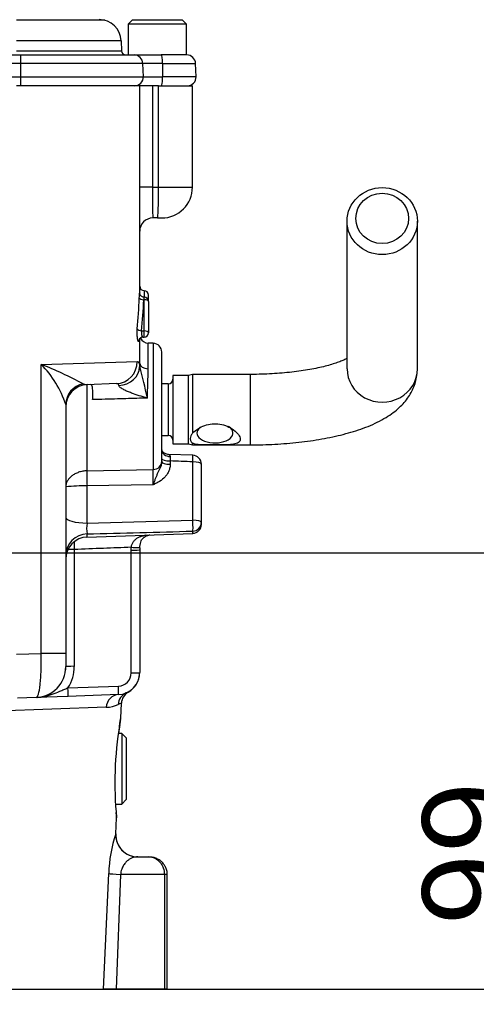
# Paper-space layout 'Sheet1' of a CAD drawing. Units: millimetres. Extents: x 0 to 210, y 0 to 297.
# Drawn here: x 168 to 177, y 176 to 195 of the extents above; entities that cross this region are included whole.
import ezdxf
from ezdxf.enums import TextEntityAlignment as Align

# ---------------------------------------------------------------- set-up
doc = ezdxf.new("R2010")
doc.units = ezdxf.units.MM
doc.layers.add('Default', color=7, linetype='Continuous')
doc.layers.add('DV13_Default', color=7, linetype='Continuous')
doc.styles.add('SEACAD_Arial', font='arial.ttf')

# ---------------------------------------------------------------- blocks, each defined once
blk = doc.blocks.new('SE13')
at = {"layer": 'DV13_Default', "color": 7, "linetype": 'Continuous'}
for p, q in [((168.397, 194.744), (169.962, 194.744)), ((169.962, 194.744), (170.069, 194.744)), ((170.069, 194.731), (170.069, 194.744)), ((170.594, 194.744), (170.51, 194.661)), ((170.594, 194.744), (171.531, 194.744)), ((171.614, 194.661), (171.531, 194.744)), ((171.614, 194.661), (170.51, 194.661)), ((170.51, 194.661), (170.51, 194.078)), ((171.614, 194.078), (171.614, 194.661)), ((170.378, 194.342), (168.397, 194.342)), ((170.378, 194.342), (170.384, 194.158)), ((168.397, 194.158), (170.384, 194.158)), ((166.602, 194.078), (168.474, 194.078)), ((168.474, 194.078), (170.622, 194.078)), ((170.622, 194.078), (171.138, 194.078)), ((171.62, 194.078), (171.138, 194.078)), ((168.48, 193.917), (166.608, 193.917)), ((170.789, 193.917), (168.48, 193.917)), ((168.48, 193.667), (168.48, 193.917)), ((171.161, 193.917), (170.789, 193.917)), ((170.798, 193.667), (170.789, 193.917)), ((171.161, 193.917), (171.162, 193.667)), ((171.161, 193.917), (171.787, 193.917)), ((171.795, 193.667), (171.787, 193.917)), ((166.608, 193.667), (168.48, 193.667)), ((168.48, 193.667), (170.798, 193.667)), ((170.798, 193.667), (171.162, 193.667)), ((171.795, 193.667), (171.162, 193.667)), ((170.729, 193.495), (168.397, 193.495)), ((170.729, 189.575), (170.729, 193.495)), ((170.97, 193.495), (170.729, 193.495)), ((170.97, 193.495), (170.97, 191.579)), ((171.085, 193.495), (170.97, 193.495)), ((171.085, 191.579), (171.085, 193.495)), ((171.085, 193.495), (171.729, 193.495)), ((171.729, 191.579), (171.729, 193.495)), ((170.97, 191.579), (170.729, 191.579)), ((170.97, 191.579), (171.085, 191.579)), ((171.085, 191.579), (171.729, 191.579)), ((171.065, 190.996), (170.979, 190.996)), ((171.065, 190.996), (171.145, 190.996)), ((174.652, 190.936), (174.652, 188.147)), ((175.985, 188.147), (175.985, 190.936)), ((170.812, 189.621), (170.812, 189.497)), ((170.812, 189.45), (170.812, 189.497)), ((170.812, 189.497), (170.812, 189.497)), ((170.896, 189.414), (170.896, 189.538)), ((170.812, 189.45), (170.804, 189.45)), ((170.812, 188.861), (170.812, 189.45)), ((170.896, 189.414), (170.896, 188.826)), ((170.765, 188.861), (170.812, 188.861)), ((170.812, 188.742), (170.812, 188.861)), ((170.729, 188.247), (170.729, 188.722)), ((170.79, 188.742), (170.812, 188.742)), ((170.89, 188.145), (170.89, 188.631)), ((170.985, 188.627), (170.89, 188.631)), ((170.985, 188.627), (170.985, 186.242)), ((171.145, 186.392), (171.145, 188.461)), ((168.863, 188.228), (170.681, 188.28)), ((168.863, 182.762), (168.863, 188.228)), ((170.729, 188.183), (170.729, 188.247)), ((171.354, 188.018), (171.354, 186.727)), ((171.654, 188.018), (171.354, 188.018)), ((171.731, 188.039), (171.654, 188.018)), ((171.654, 186.727), (171.654, 188.018)), ((171.731, 188.039), (171.731, 186.928)), ((172.122, 188.039), (171.731, 188.039)), ((172.82, 188.039), (172.122, 188.039)), ((172.82, 188.039), (172.82, 186.706)), ((169.656, 187.861), (169.731, 187.844)), ((170.288, 187.864), (169.731, 187.844)), ((169.731, 187.844), (169.731, 186.216)), ((171.27, 187.863), (171.145, 187.863)), ((171.27, 187.863), (171.27, 186.882)), ((169.33, 187.466), (169.33, 182.762)), ((171.145, 186.882), (171.27, 186.882)), ((171.354, 186.727), (171.654, 186.727)), ((171.654, 186.727), (171.731, 186.706)), ((171.731, 186.706), (171.731, 186.738)), ((171.731, 186.706), (172.122, 186.706)), ((172.122, 186.706), (172.82, 186.706)), ((171.735, 186.51), (171.275, 186.527)), ((171.306, 186.402), (171.306, 186.341)), ((171.734, 185.282), (171.734, 186.386)), ((171.895, 186.342), (171.895, 185.239)), ((169.731, 186.216), (170.985, 186.242)), ((170.985, 185.952), (169.731, 185.929)), ((169.731, 185.929), (169.731, 185.228)), ((169.731, 185.228), (171.734, 185.282)), ((171.895, 185.239), (171.895, 185.201)), ((169.731, 184.964), (171.734, 185.034)), ((169.731, 185.023), (169.731, 184.964)), ((171.734, 185.034), (171.734, 185.075)), ((169.49, 184.729), (169.49, 182.519)), ((170.568, 184.716), (170.57, 184.771)), ((170.568, 182.396), (170.568, 184.716)), ((170.73, 184.766), (170.729, 184.722)), ((170.729, 184.722), (170.729, 182.402)), ((168.397, 182.751), (168.863, 182.762)), ((169.33, 182.762), (168.863, 182.762)), ((169.33, 182.762), (169.33, 182.514)), ((169.327, 182.455), (169.33, 182.455)), ((169.33, 182.455), (169.33, 182.514)), ((169.37, 182.113), (170.327, 182.146)), ((168.767, 181.931), (168.413, 181.918)), ((169.37, 181.952), (168.767, 181.931)), ((170.327, 181.985), (169.37, 181.952)), ((170.097, 181.746), (167.335, 181.646)), ((170.371, 181.538), (170.383, 181.823)), ((170.348, 181.397), (170.353, 181.429)), ((170.392, 181.25), (170.324, 181.25)), ((170.392, 181.25), (170.392, 179.917)), ((170.475, 181.166), (170.392, 181.25)), ((170.475, 181.166), (170.475, 180)), ((170.392, 179.917), (170.475, 180)), ((170.271, 179.917), (170.392, 179.917)), ((170.279, 179.351), (170.292, 179.658)), ((170.286, 179.734), (170.285, 179.755)), ((170.276, 179.351), (170.279, 179.351)), ((170.692, 178.917), (170.901, 178.917)), ((170.042, 176.418), (170.143, 178.601)), ((170.367, 178.584), (170.281, 176.418)), ((171.196, 178.584), (170.367, 178.584)), ((171.196, 178.584), (171.196, 176.418)), ((171.251, 178.584), (171.196, 178.584)), ((171.251, 176.418), (171.251, 178.584)), ((165.101, 176.418), (170.042, 176.418)), ((170.281, 176.418), (170.042, 176.418)), ((171.196, 176.418), (170.281, 176.418)), ((171.251, 176.418), (171.196, 176.418))]:
    blk.add_line(p, q, dxfattribs=at)
for centre, radius, start, end in [((169.962, 194.328), 0.417, 2, 90), ((170.467, 194.161), 0.0833, 182, 270), ((170.622, 193.911), 0.167, 2, 90), ((171.62, 193.911), 0.167, 2, 90), ((170.631, 193.661), 0.167, 270, 2), ((171.629, 193.661), 0.167, 270, 2), ((171.145, 191.579), 0.583, 270, 0), ((170.979, 190.746), 0.25, 90, 180), ((170.812, 189.705), 0.0833, 180, 270), ((170.812, 189.538), 0.0833, 0, 90), ((170.812, 189.414), 0.0833, 0, 90), ((170.812, 188.826), 0.0833, 270, 0), ((170.79, 188.665), 0.0777, 89.3494, 148.2684), ((170.896, 188.797), 0.167, 204.9346, 268), ((170.979, 188.461), 0.167, 0, 88), ((165.824, 180.621), 8.192, 62.1054, 68.2221), ((167.508, 186.875), 1.915, 17.9937, 44.968), ((161.498, 185.601), 9.585, 11.9816, 15.6283), ((143.508, 188.641), 27.386, 357.8023, 358.9617), ((169.746, 187.428), 0.417, 92, 180), ((171.27, 187.946), 0.0833, 270, 0), ((171.27, 186.798), 0.0833, 0, 90), ((175.111, 186.527), 3.806, 180.6303, 181.8816), ((171.729, 186.342), 0.167, 0, 87.8307), ((164.967, 186.097), 6.019, 358.622, 1.378), ((169.656, 182.938), 2.992, 88.5521, 96.2625), ((170.531, 185.126), 0.806, 172.6765, 187.3235), ((129.073, 1780.353), 1595.848, 271.459929, 271.531864), ((171.729, 185.201), 0.167, 272, 0), ((169.746, 184.548), 0.417, 92, 180), ((177.082, 184.932), 7.594, 180.4798, 181.5343), ((168.746, 182.514), 0.583, 272, 0), ((168.741, 182.519), 0.75, 327.1389, 0), ((170.312, 182.402), 0.417, 272, 0), ((170.318, 182.396), 0.25, 272, 360), ((170.312, 182.397), 0.416, 298.628, 0.0016), ((170.633, 181.812), 0.25, 118.7048, 177.6), ((170.62, 181.67), 0.377, 106.5973, 112.8024), ((170.074, 182.368), 0.623, 272.1113, 293.6418), ((173.872, 180.86), 3.565, 169.8316, 170.8159), ((176.954, 180.321), 6.695, 170.5759, 185.6726), ((176.998, 180.321), 6.736, 170.6524, 172.0685), ((176.954, 180.321), 6.695, 170.2815, 170.5759), ((170.129, 179.665), 0.163, 5.6081, 6.1932), ((176.954, 180.321), 6.695, 185.6726, 185.691), ((172.637, 178.547), 2.495, 161.1882, 178.7407), ((170.695, 179.334), 0.417, 177.6, 270)]:
    blk.add_arc(centre, radius, start, end, dxfattribs=at)
for centre, major_axis, ratio, start_param, end_param in [((168.474, 193.911), (0, 0.167), 0.034899, 4.747296, 6.283185), ((171.138, 193.911), (0, 0.167), 0.136594, 4.747296, 6.283185), ((168.475, 193.661), (0, 0.167), 0.034899, 3.141593, 4.747296), ((171.14, 193.661), (0, 0.167), 0.136594, 3.141593, 4.747296), ((170.979, 191.579), (0, 0.583), 0.014957, 1.570796, 3.141593), ((171.065, 191.579), (0, -0.583), 0.034899, 0, 1.570796), ((168.397, 189.896), (0, -5.086), 0.458563, 1.373124, 1.490006), ((170.804, 189.486), (-0.0832, 0.0032), 0.428754, 0.089449, 1.587282), ((168.397, 189.86), (0, -5.086), 0.47494, 1.373124, 1.490006), ((170.812, 189.414), (-0.0833, 0), 0.429013, 3.141593, 4.712389), ((170.765, 188.897), (-0.0829, 0.0079), 0.427438, 0.218978, 1.611434), ((170.812, 188.826), (-0.0833, 0), 0.429013, 3.141593, 4.712389), ((168.397, 188.722), (2.332, 0), 0.211206, 6.162582, 6.283185), ((170.795, 188.663), (0.0716, -0.0426), 0.972998, 3.135166, 3.689909), ((170.273, 188.28), (-0.015, 0.416), 0.979535, 3.141593, 4.678196), ((170.896, 188.247), (-0.167, 0), 0.614139, 0, 1.53589), ((170.312, 188.183), (0.416, 0.013), 0.853269, 4.737327, 6.247181), ((175.319, 188.147), (-0.666, 0), 0.95074, 0, 3.141593), ((169.746, 187.466), (-0.417, 0), 0.970277, 4.929439, 6.283185), ((172.153, 186.93), (-0.342, 0), 0.545497, 0, 3.850314), ((172.153, 186.93), (-0.342, 0), 0.545497, 5.656744, 6.283185), ((171.312, 186.611), (0.167, 0), 0.757486, 3.141593, 4.666537), ((170.979, 186.392), (0.167, 0), 0.900448, 4.747296, 6.283185), ((171.312, 186.445), (-0.167, 0), 0.258819, 0, 1.53589), ((171.312, 186.384), (-0.167, 0), 0.258819, 0, 1.53589), ((171.729, 186.342), (-0.006, -0.166), 0.025976, 1.833608, 3.142803), ((171.729, 186.342), (-0.167, 0), 0.258819, 3.141593, 4.677482), ((169.74, 185.994), (-0.005, 0.25), 0.040992, 0.473555, 1.83173), ((169.746, 185.336), (0.416, 0), 0.258819, 3.141593, 4.677482), ((171.729, 185.239), (-0.005, 0.167), 0.043408, 3.329299, 4.97294), ((171.729, 185.239), (-0.167, 0), 0.258819, 3.141593, 4.677482), ((171.729, 185.239), (0.167, 0), 0.982447, 4.747296, 6.283185), ((169.746, 184.617), (-0.417, 0), 0.975631, 4.747296, 6.283185), ((169.496, 184.723), (-0.167, 0), 0.034899, 4.747296, 5.571282), ((170.562, 184.722), (0.167, 0), 0.034899, 4.747296, 6.283185), ((170.564, 184.777), (-0.166, 0.012), 0.032398, 1.608037, 3.186736), ((169.496, 182.514), (-0.167, 0), 0.034899, 4.747296, 6.283185), ((170.562, 182.402), (0.167, 0), 0.034899, 4.747296, 6.283185), ((169.365, 182.118), (0.006, -0.166), 0.033683, 0, 1.534714), ((170.321, 182.152), (0.006, -0.166), 0.033683, 0, 1.534714), ((170.336, 181.736), (-0.009, 0.25), 0.956206, 0, 1.495527), ((170.571, 181.787), (-0.097, 0.23), 0.989085, 0, 1.134179), ((170.189, 181.458), (-0.164, 0.027), 0.894918, 3.128756, 3.278982), ((170.692, 179.334), (0, 0.417), 0.999447, 1.528908, 2.797016), ((170.692, 179.334), (0, 0.417), 0.999447, 2.797016, 3.141593), ((170.552, 178.584), (-0.416, 0.02), 0.023303, 0.181809, 1.109733)]:
    blk.add_ellipse(centre, major_axis=major_axis, ratio=ratio, start_param=start_param, end_param=end_param, dxfattribs=at)
for centre, major_axis in [((175.319, 190.936), (0.666, 0)), ((175.319, 190.987), (-0.5, 0))]:
    blk.add_ellipse(centre, major_axis=major_axis, ratio=0.95074, dxfattribs=at)
for points, knots in [([(170.721, 189.486), (170.722, 189.503), (170.723, 189.519), (170.725, 189.546), (170.726, 189.557), (170.727, 189.574), (170.728, 189.579), (170.729, 189.582), (170.729, 189.58), (170.729, 189.575)], [0, 0, 0, 0, 0.25, 0.25, 0.5, 0.5, 0.75, 0.75, 1, 1, 1, 1]), ([(170.812, 189.499), (170.806, 189.498), (170.792, 189.498), (170.771, 189.507), (170.752, 189.522), (170.74, 189.538), (170.733, 189.552), (170.73, 189.564), (170.729, 189.57), (170.729, 189.574), (170.729, 189.575), (170.729, 189.576), (170.729, 189.576)], [0, 0, 0, 0, 0.1053202, 0.3085819, 0.4711663, 0.6080127, 0.7222928, 0.8105315, 0.8658967, 0.9073496, 0.9556497, 1, 1, 1, 1]), ([(170.812, 189.497), (170.811, 189.497), (170.811, 189.495), (170.808, 189.482), (170.806, 189.468), (170.804, 189.45)], [0, 0, 0, 0, 0.379141, 0.379141, 1, 1, 1, 1]), ([(170.712, 188.663), (170.71, 188.659), (170.708, 188.658), (170.704, 188.661), (170.702, 188.664), (170.697, 188.675), (170.695, 188.683), (170.691, 188.701), (170.689, 188.712), (170.685, 188.736), (170.684, 188.75), (170.682, 188.778), (170.681, 188.793), (170.68, 188.838), (170.681, 188.869), (170.684, 188.897)], [0, 0, 0, 0, 0.125, 0.125, 0.25, 0.25, 0.375, 0.375, 0.5, 0.5, 0.625, 0.625, 0.75, 0.75, 1, 1, 1, 1]), ([(170.765, 188.861), (170.763, 188.847), (170.761, 188.831), (170.763, 188.8), (170.766, 188.785), (170.773, 188.761), (170.778, 188.752), (170.784, 188.745), (170.787, 188.743), (170.789, 188.743), (170.79, 188.742), (170.79, 188.742)], [0, 0, 0, 0, 0.275402, 0.275402, 0.550805, 0.550805, 0.826207, 0.826207, 0.963909, 0.963909, 1, 1, 1, 1]), ([(170.681, 188.28), (170.696, 188.28), (170.707, 188.273), (170.719, 188.249), (170.722, 188.239), (170.727, 188.214), (170.728, 188.2), (170.729, 188.183)], [0, 0, 0, 0, 0.5, 0.5, 0.75, 0.75, 1, 1, 1, 1]), ([(174.653, 188.338), (174.635, 188.329), (174.594, 188.31), (174.515, 188.277), (174.417, 188.244), (174.303, 188.209), (174.172, 188.176), (174.026, 188.145), (173.867, 188.117), (173.697, 188.092), (173.517, 188.071), (173.329, 188.055), (173.137, 188.045), (172.962, 188.039), (172.864, 188.039), (172.82, 188.039)], [0, 0, 0, 0, 0.0660157, 0.1366878, 0.2103012, 0.2865152, 0.3649413, 0.4451949, 0.5269244, 0.6098226, 0.6936277, 0.7781182, 0.8631056, 0.9484268, 1, 1, 1, 1]), ([(172.82, 186.706), (172.865, 186.706), (172.975, 186.706), (173.175, 186.712), (173.403, 186.724), (173.63, 186.743), (173.852, 186.768), (174.07, 186.799), (174.281, 186.836), (174.485, 186.88), (174.682, 186.931), (174.872, 186.989), (175.054, 187.056), (175.229, 187.134), (175.388, 187.22), (175.526, 187.312), (175.64, 187.407), (175.737, 187.506), (175.817, 187.61), (175.882, 187.719), (175.932, 187.833), (175.968, 187.955), (175.983, 188.064), (175.985, 188.125), (175.985, 188.147)], [0, 0, 0, 0, 0.026533, 0.076801, 0.127131, 0.177585, 0.22824, 0.279188, 0.330541, 0.382443, 0.435081, 0.488703, 0.543631, 0.600224, 0.658667, 0.709753, 0.756142, 0.79843, 0.837688, 0.874838, 0.910583, 0.945456, 0.98309, 1, 1, 1, 1]), ([(169.838, 187.562), (169.839, 187.58), (169.84, 187.598), (169.841, 187.634), (169.841, 187.652), (169.841, 187.686), (169.841, 187.703), (169.84, 187.735), (169.839, 187.75), (169.836, 187.777), (169.835, 187.789), (169.83, 187.81), (169.827, 187.819), (169.818, 187.84), (169.809, 187.847), (169.799, 187.847)], [0, 0, 0, 0, 0.125, 0.125, 0.25, 0.25, 0.375, 0.375, 0.5, 0.5, 0.625, 0.625, 0.75, 0.75, 1, 1, 1, 1]), ([(170.333, 187.829), (170.333, 187.835), (170.331, 187.841), (170.326, 187.85), (170.323, 187.854), (170.311, 187.862), (170.301, 187.864), (170.288, 187.864)], [0, 0, 0, 0, 0.25, 0.25, 0.5, 0.5, 1, 1, 1, 1]), ([(170.874, 187.591), (170.823, 187.606), (170.772, 187.62), (170.671, 187.652), (170.621, 187.668), (170.547, 187.696), (170.523, 187.705), (170.475, 187.725), (170.452, 187.736), (170.407, 187.759), (170.386, 187.772), (170.359, 187.792), (170.351, 187.799), (170.339, 187.814), (170.334, 187.822), (170.333, 187.829)], [0, 0, 0, 0, 0.25, 0.25, 0.5, 0.5, 0.625, 0.625, 0.75, 0.75, 0.875, 0.875, 0.9375, 0.9375, 1, 1, 1, 1]), ([(170.874, 187.591), (170.825, 187.59), (170.775, 187.588), (170.726, 187.587), (170.587, 187.583), (170.448, 187.579), (170.309, 187.575), (170.152, 187.571), (169.995, 187.566), (169.838, 187.562)], [0, 0, 0, 0, 0.14315, 0.14315, 0.14315, 0.545893, 0.545893, 0.545893, 1, 1, 1, 1]), ([(171.731, 186.928), (171.787, 186.989), (171.87, 187.042), (172.05, 187.106), (172.151, 187.116), (172.343, 187.084), (172.435, 187.042), (172.579, 186.936), (172.633, 186.867), (172.633, 186.787), (172.62, 186.765), (172.574, 186.734), (172.542, 186.725), (172.433, 186.706), (172.342, 186.706), (172.151, 186.706), (172.05, 186.705), (171.869, 186.708), (171.787, 186.713), (171.731, 186.738)], [0, 0, 0, 0, 0.125, 0.125, 0.25, 0.25, 0.375, 0.375, 0.5, 0.5, 0.5625, 0.5625, 0.625, 0.625, 0.75, 0.75, 0.875, 0.875, 1, 1, 1, 1]), ([(171.731, 186.928), (171.717, 186.911), (171.705, 186.893), (171.69, 186.858), (171.686, 186.841), (171.686, 186.816), (171.687, 186.808), (171.691, 186.792), (171.694, 186.785), (171.705, 186.763), (171.717, 186.75), (171.731, 186.738)], [0, 0, 0, 0, 0.25, 0.25, 0.5, 0.5, 0.625, 0.625, 0.75, 0.75, 1, 1, 1, 1]), ([(171.274, 186.528), (171.269, 186.527), (171.253, 186.527), (171.226, 186.535), (171.197, 186.548), (171.177, 186.563), (171.163, 186.577), (171.153, 186.589), (171.146, 186.604), (171.146, 186.613), (171.145, 186.61), (171.145, 186.61)], [0, 0, 0, 0, 0.0450223, 0.1694886, 0.2789304, 0.3774456, 0.4671379, 0.5793491, 0.7395792, 0.9735396, 1, 1, 1, 1]), ([(171.274, 186.526), (171.274, 186.526), (171.275, 186.526), (171.28, 186.524), (171.284, 186.522), (171.292, 186.515), (171.296, 186.511), (171.302, 186.5), (171.304, 186.493), (171.304, 186.485)], [0, 0, 0, 0, 0.129415, 0.129415, 0.41961, 0.41961, 0.709805, 0.709805, 1, 1, 1, 1]), ([(171.145, 186.384), (171.145, 186.365), (171.143, 186.345), (171.133, 186.307), (171.126, 186.289), (171.11, 186.254), (171.101, 186.237), (171.084, 186.203), (171.076, 186.186), (171.059, 186.152), (171.052, 186.134), (171.037, 186.099), (171.03, 186.081), (171.016, 186.044), (171.01, 186.026), (171, 185.998), (170.997, 185.989), (170.991, 185.971), (170.988, 185.961), (170.985, 185.952)], [0, 0, 0, 0, 0.125, 0.125, 0.25, 0.25, 0.375, 0.375, 0.5, 0.5, 0.625, 0.625, 0.75, 0.75, 0.875, 0.875, 0.9375, 0.9375, 1, 1, 1, 1]), ([(171.306, 186.341), (171.306, 186.319), (171.304, 186.297), (171.295, 186.254), (171.289, 186.233), (171.272, 186.192), (171.261, 186.172), (171.237, 186.135), (171.223, 186.117), (171.178, 186.068), (171.143, 186.04), (171.085, 186.004), (171.066, 185.993), (171.026, 185.972), (171.005, 185.962), (170.985, 185.952)], [0, 0, 0, 0, 0.125, 0.125, 0.25, 0.25, 0.375, 0.375, 0.5, 0.5, 0.75, 0.75, 0.875, 0.875, 1, 1, 1, 1]), ([(171.734, 186.386), (171.661, 186.388), (171.588, 186.391), (171.515, 186.394), (171.445, 186.397), (171.376, 186.399), (171.306, 186.402)], [0, 0, 0, 0, 0.512785, 0.512785, 0.512785, 1, 1, 1, 1]), ([(169.731, 186.216), (169.704, 186.215), (169.677, 186.213), (169.624, 186.203), (169.598, 186.196), (169.549, 186.179), (169.525, 186.169), (169.482, 186.145), (169.462, 186.132), (169.425, 186.104), (169.409, 186.088), (169.38, 186.055), (169.368, 186.038), (169.34, 185.986), (169.33, 185.949), (169.33, 185.912)], [0, 0, 0, 0, 0.125, 0.125, 0.25, 0.25, 0.375, 0.375, 0.5, 0.5, 0.625, 0.625, 0.75, 0.75, 1, 1, 1, 1]), ([(170.57, 184.771), (170.573, 184.792), (170.578, 184.811), (170.589, 184.839), (170.593, 184.849), (170.603, 184.866), (170.608, 184.874), (170.625, 184.897), (170.638, 184.911), (170.667, 184.935), (170.683, 184.945), (170.716, 184.963), (170.734, 184.97), (170.769, 184.983), (170.788, 184.989), (170.822, 184.997), (170.837, 185.001), (170.852, 185.004)], [0, 0, 0, 0, 0.146958, 0.146958, 0.220437, 0.220437, 0.293916, 0.293916, 0.440873, 0.440873, 0.587831, 0.587831, 0.734789, 0.734789, 0.881747, 0.881747, 1, 1, 1, 1]), ([(170.733, 184.78), (170.734, 184.792), (170.736, 184.821), (170.747, 184.868), (170.765, 184.911), (170.787, 184.941), (170.814, 184.965), (170.857, 184.987), (170.897, 184.999), (170.92, 185.005), (170.923, 185.006)], [0, 0, 0, 0, 0.076447, 0.216029, 0.345986, 0.479343, 0.634328, 0.802079, 0.975461, 1, 1, 1, 1]), ([(170.57, 184.771), (170.394, 184.764), (170.217, 184.757), (170.041, 184.75), (169.858, 184.743), (169.674, 184.736), (169.49, 184.729)], [0, 0, 0, 0, 0.489847, 0.489847, 0.489847, 1, 1, 1, 1]), ([(168.767, 181.931), (168.784, 181.931), (168.8, 181.954), (168.826, 182.037), (168.837, 182.099), (168.853, 182.252), (168.859, 182.344), (168.865, 182.545), (168.865, 182.652), (168.863, 182.762)], [0, 0, 0, 0, 0.25, 0.25, 0.5, 0.5, 0.75, 0.75, 1, 1, 1, 1]), ([(168.788, 181.932), (168.807, 181.933), (168.826, 181.935), (168.87, 181.94), (168.896, 181.944), (168.972, 181.96), (169.022, 181.975), (169.121, 182.009), (169.17, 182.029), (169.244, 182.06), (169.269, 182.071), (169.319, 182.092), (169.345, 182.102), (169.37, 182.113)], [0, 0, 0, 0, 0.093991, 0.093991, 0.223421, 0.223421, 0.482281, 0.482281, 0.74114, 0.74114, 0.87057, 0.87057, 1, 1, 1, 1]), ([(170.383, 181.823), (170.383, 181.823), (170.378, 181.821), (170.358, 181.813), (170.343, 181.806), (170.324, 181.798)], [0, 0, 0, 0, 0.5, 0.5, 1, 1, 1, 1]), ([(170.355, 181.451), (170.36, 181.481), (170.364, 181.503), (170.368, 181.525), (170.369, 181.531), (170.371, 181.539), (170.371, 181.54), (170.371, 181.54)], [0, 0, 0, 0, 0.500363, 0.500363, 0.750544, 0.750544, 1, 1, 1, 1]), ([(170.363, 181.489), (170.365, 181.498), (170.367, 181.51), (170.368, 181.516), (170.368, 181.517), (170.368, 181.517)], [0, 0, 0, 0, 0.536717, 0.854382, 1, 1, 1, 1]), ([(170.367, 181.508), (170.367, 181.512), (170.368, 181.515), (170.369, 181.518), (170.369, 181.518), (170.369, 181.52), (170.369, 181.521), (170.37, 181.524), (170.37, 181.53), (170.37, 181.535), (170.37, 181.538)], [0, 0, 0, 0, 0.490651, 0.722314, 0.85026, 0.86623, 0.878919, 0.894245, 0.939399, 1, 1, 1, 1]), ([(170.292, 179.658), (170.292, 179.662), (170.292, 179.668), (170.292, 179.674), (170.292, 179.677), (170.292, 179.678), (170.292, 179.679), (170.291, 179.679), (170.291, 179.68), (170.291, 179.682), (170.29, 179.692), (170.288, 179.714), (170.287, 179.73), (170.286, 179.734)], [0, 0, 0, 0, 0.036216, 0.055751, 0.0614, 0.065352, 0.070017, 0.07804, 0.097569, 0.180549, 0.539539, 0.90918, 1, 1, 1, 1]), ([(170.692, 178.917), (170.664, 178.917), (170.635, 178.914), (170.591, 178.9), (170.576, 178.894), (170.545, 178.879), (170.53, 178.87), (170.499, 178.847), (170.484, 178.834), (170.454, 178.802), (170.439, 178.783), (170.418, 178.749), (170.412, 178.737), (170.399, 178.711), (170.394, 178.698), (170.383, 178.668), (170.378, 178.652), (170.371, 178.619), (170.368, 178.602), (170.367, 178.584)], [0, 0, 0, 0, 0.25, 0.25, 0.375, 0.375, 0.5, 0.5, 0.625, 0.625, 0.75, 0.75, 0.8125, 0.8125, 0.875, 0.875, 0.9375, 0.9375, 1, 1, 1, 1]), ([(170.901, 178.917), (170.939, 178.917), (170.977, 178.909), (171.048, 178.875), (171.08, 178.851), (171.122, 178.805), (171.134, 178.788), (171.156, 178.752), (171.165, 178.732), (171.188, 178.672), (171.196, 178.628), (171.196, 178.584)], [0, 0, 0, 0, 0.25, 0.25, 0.5, 0.5, 0.625, 0.625, 0.75, 0.75, 1, 1, 1, 1]), ([(171.248, 178.584), (171.249, 178.598), (171.25, 178.634), (171.233, 178.697), (171.2, 178.761), (171.155, 178.817), (171.1, 178.861), (171.036, 178.894), (170.967, 178.914), (170.924, 178.916), (170.901, 178.917)], [0, 0, 0, 0, 0.073566, 0.213954, 0.347506, 0.479493, 0.6107, 0.743031, 0.881046, 1, 1, 1, 1])]:
    blk.add_open_spline(points, degree=3, knots=knots, dxfattribs=at)
blk.add_open_spline([(170.362, 181.481), (170.363, 181.486), (170.364, 181.49), (170.364, 181.494)], degree=3, dxfattribs=at)
blk = doc.blocks.new('GDimGGroup18')
at = {"layer": 'Default', "linetype": 'Continuous'}
for points in [[(180.912, 182.145), (180.492, 184.665), (180.072, 182.145)], [(180.912, 178.938), (180.072, 178.938), (180.492, 176.418)]]:
    blk.add_hatch(color=7, dxfattribs=at).paths.add_polyline_path(points)
at = {"layer": 'Default', "color": 7, "linetype": 'Continuous'}
for p, q in [((167.876, 184.665), (181.392, 184.665)), ((180.492, 176.418), (180.492, 184.665)), ((170.042, 176.418), (181.392, 176.418))]:
    blk.add_line(p, q, dxfattribs=at)
at = {"layer": 'Default', "color": 7, "linetype": 'Continuous', "style": 'SEACAD_Arial'}
for s, p in [(')', (178.242, 184.357)), ('3.90"', (178.242, 177.626)), ('99', (176.082, 177.626)), ('(', (178.242, 175.905))]:
    blk.add_text(s, height=1.8, rotation=90, dxfattribs=at).set_placement(p, align=Align.TOP_LEFT)
blk = doc.blocks.new('GDimGGroup19')
at = {"layer": 'Default', "color": 7, "linetype": 'Continuous'}
blk.add_line((170.042, 176.418), (202.609, 176.418), dxfattribs=at)
blk = doc.blocks.new('GDimGGroup20')
at = {"layer": 'Default', "color": 7, "linetype": 'Continuous'}
blk.add_line((170.042, 176.418), (188.418, 176.418), dxfattribs=at)

psp = doc.layouts.new('Sheet1')

# ---------------------------------------------------------------- block references
at = {"layer": 'Default'}
for name in ['SE13', 'GDimGGroup19', 'GDimGGroup20', 'GDimGGroup18']:
    psp.add_blockref(name, (0, 0), dxfattribs=at)

doc.saveas('drawing.dxf')
